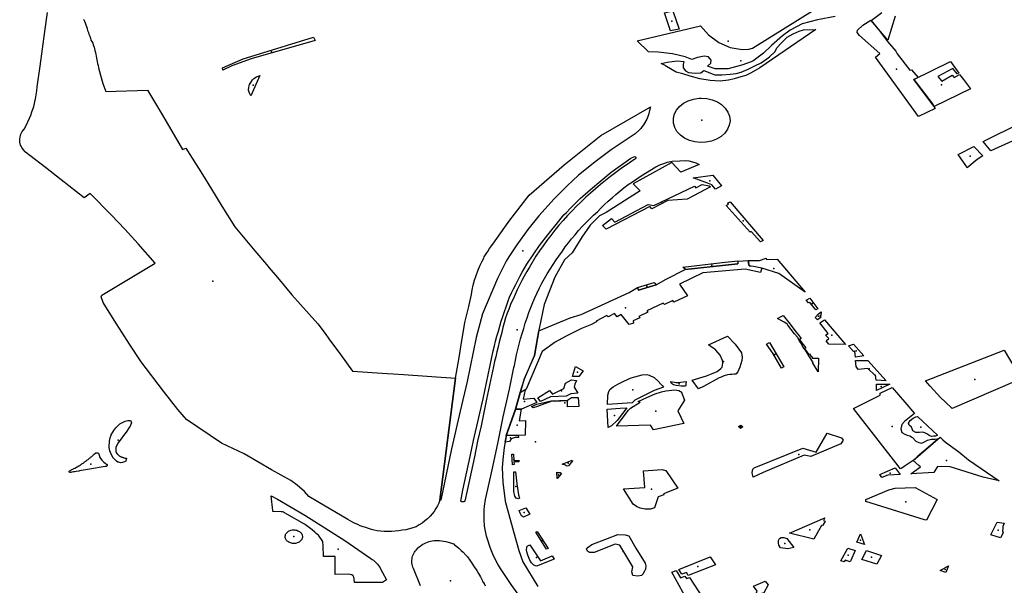
# Model space of a CAD drawing. Extents: x -9.47 to -9.31, y 38.676 to 38.759.
# Drawn here: x -9.437 to -9.431, y 38.705 to 38.707 of the extents above; entities that cross this region are included whole.
import ezdxf

# ---------------------------------------------------------------- set-up
doc = ezdxf.new("R2010")
doc.units = 0

msp = doc.modelspace()

# ---------------------------------------------------------------- linework, layer by layer
at = {"layer": 'espaco_verde'}
for points in [[(-9.432383, 38.707473), (-9.432474, 38.707457), (-9.432554, 38.707435), (-9.432617, 38.707403), (-9.432658, 38.707373), (-9.432715, 38.707323), (-9.432757, 38.707282), (-9.432813, 38.707241), (-9.432865, 38.707222), (-9.432941, 38.707201), (-9.433009, 38.7072), (-9.433048, 38.707215), (-9.433032, 38.70723), (-9.433029, 38.707245), (-9.433043, 38.707264), (-9.433067, 38.707267), (-9.433101, 38.70726), (-9.433131, 38.707249), (-9.433165, 38.707264), (-9.433231, 38.707279), (-9.433306, 38.707288), (-9.433357, 38.707289), (-9.433416, 38.707347), (-9.433416, 38.707347), (-9.433086, 38.707425), (-9.433044, 38.707378), (-9.43299, 38.707338), (-9.432931, 38.707312), (-9.432867, 38.707302), (-9.432833, 38.707303), (-9.432814, 38.707309), (-9.432408, 38.707562)], [(-9.436306, 38.707459), (-9.436301, 38.707449), (-9.436297, 38.70744), (-9.436293, 38.70743), (-9.43629, 38.707421), (-9.436287, 38.707411), (-9.436285, 38.707401), (-9.43628, 38.70739), (-9.436278, 38.707381), (-9.436273, 38.707371), (-9.43627, 38.707361), (-9.436267, 38.707351), (-9.436263, 38.707343), (-9.436258, 38.707334), (-9.436255, 38.707325), (-9.436251, 38.707314), (-9.436249, 38.707305), (-9.436246, 38.707296), (-9.436244, 38.707286), (-9.436242, 38.707276), (-9.43624, 38.707268), (-9.436238, 38.707257), (-9.436236, 38.707248), (-9.436234, 38.707238), (-9.436232, 38.707228), (-9.43623, 38.707218), (-9.436228, 38.707207), (-9.436226, 38.707198), (-9.436205, 38.707124), (-9.436189, 38.707082), (-9.435972, 38.707089), (-9.435894, 38.706958), (-9.435789, 38.70678), (-9.435771, 38.706786), (-9.435685, 38.706649), (-9.435638, 38.706572), (-9.435583, 38.706484), (-9.435516, 38.706376), (-9.435411, 38.706251), (-9.435351, 38.70618), (-9.435336, 38.706162), (-9.435294, 38.706112), (-9.435218, 38.706021), (-9.435082, 38.705869), (-9.435045, 38.70582), (-9.435026, 38.705792), (-9.434965, 38.705709), (-9.434902, 38.705623), (-9.434721, 38.705611), (-9.43469, 38.705608), (-9.434635, 38.705605), (-9.434364, 38.705586), (-9.434364, 38.705586), (-9.434446, 38.704949), (-9.434452, 38.704934), (-9.434458, 38.70492), (-9.434466, 38.704905), (-9.434476, 38.704891), (-9.434486, 38.704878), (-9.434497, 38.704865), (-9.43451, 38.704852), (-9.434524, 38.704841), (-9.434538, 38.70483), (-9.434554, 38.70482), (-9.43457, 38.70481), (-9.434587, 38.704805), (-9.434605, 38.7048), (-9.434623, 38.704795), (-9.434642, 38.704792), (-9.43466, 38.704789), (-9.434679, 38.704787), (-9.434698, 38.704786), (-9.434717, 38.704785), (-9.434736, 38.704786), (-9.434755, 38.704787), (-9.434773, 38.704789), (-9.434789, 38.704793), (-9.434803, 38.704797), (-9.434818, 38.704801), (-9.434832, 38.704806), (-9.434847, 38.704811), (-9.434861, 38.704816), (-9.434874, 38.704822), (-9.434888, 38.704828), (-9.434901, 38.704835), (-9.434914, 38.704842), (-9.434926, 38.704849), (-9.435082, 38.70494), (-9.43513, 38.704969), (-9.435152, 38.704994), (-9.43519, 38.705027), (-9.435224, 38.705052), (-9.435325, 38.705108), (-9.435468, 38.705192), (-9.435585, 38.705246), (-9.435768, 38.705371), (-9.435813, 38.705422), (-9.435889, 38.705518), (-9.436005, 38.705672), (-9.436066, 38.705763), (-9.436146, 38.705888), (-9.436204, 38.705981), (-9.436213, 38.706011), (-9.43621, 38.706019), (-9.435932, 38.706187), (-9.436021, 38.706287), (-9.436091, 38.706364), (-9.43616, 38.706436), (-9.436271, 38.70655), (-9.436303, 38.706528), (-9.436423, 38.706622), (-9.436504, 38.706685), (-9.436586, 38.706749), (-9.436608, 38.706766), (-9.43661, 38.706768), (-9.436619, 38.706777), (-9.436628, 38.70679), (-9.436632, 38.706797), (-9.436635, 38.706803), (-9.436638, 38.706817), (-9.436639, 38.706832), (-9.436637, 38.706846), (-9.436633, 38.70686), (-9.436626, 38.706873), (-9.436616, 38.706885), (-9.436606, 38.706904), (-9.436596, 38.706924), (-9.436579, 38.706963), (-9.436577, 38.706971), (-9.436566, 38.707004), (-9.436556, 38.707044), (-9.436549, 38.707086), (-9.436547, 38.707106), (-9.436532, 38.707215), (-9.43652, 38.707305), (-9.436508, 38.707395), (-9.436494, 38.707494)], [(-9.432069, 38.707475), (-9.432108, 38.707351), (-9.432195, 38.707452), (-9.432139, 38.707495)], [(-9.433979, 38.704378), (-9.434073, 38.704509), (-9.43413, 38.704592), (-9.434144, 38.704616), (-9.434165, 38.704659), (-9.434183, 38.704702), (-9.434198, 38.704746), (-9.434202, 38.704761), (-9.434209, 38.704796), (-9.434212, 38.704813), (-9.434215, 38.704848), (-9.434215, 38.704883), (-9.434214, 38.7049), (-9.434213, 38.704918), (-9.434208, 38.704952), (-9.434172, 38.705107), (-9.434144, 38.705245), (-9.434115, 38.705384), (-9.434083, 38.705529), (-9.434059, 38.705641), (-9.434057, 38.705652), (-9.434051, 38.70568), (-9.434045, 38.705708), (-9.434039, 38.705736), (-9.434032, 38.705763), (-9.434025, 38.705791), (-9.434017, 38.705819), (-9.434008, 38.705846), (-9.434, 38.705873), (-9.43399, 38.705901), (-9.433981, 38.705928), (-9.433971, 38.705955), (-9.43396, 38.705981), (-9.43395, 38.706006), (-9.433938, 38.706032), (-9.433926, 38.706057), (-9.433913, 38.706082), (-9.433899, 38.706107), (-9.433885, 38.706131), (-9.433854, 38.70618), (-9.433838, 38.706203), (-9.433824, 38.706223), (-9.433806, 38.706249), (-9.433791, 38.706271), (-9.433774, 38.706293), (-9.433758, 38.706314), (-9.43374, 38.706335), (-9.433722, 38.706356), (-9.433703, 38.706377), (-9.433684, 38.706397), (-9.433665, 38.706416), (-9.433644, 38.706436), (-9.433623, 38.706455), (-9.433605, 38.706474), (-9.433586, 38.706492), (-9.433567, 38.70651), (-9.433547, 38.706528), (-9.433527, 38.706545), (-9.433485, 38.706579), (-9.433463, 38.706596), (-9.433441, 38.706611), (-9.433395, 38.706642), (-9.433319, 38.706689), (-9.433297, 38.7067), (-9.433272, 38.706709), (-9.43326, 38.706713), (-9.433234, 38.706718), (-9.433194, 38.706721), (-9.433165, 38.706722), (-9.433146, 38.70672), (-9.433127, 38.706716), (-9.433109, 38.70671), (-9.433092, 38.706702), (-9.433188, 38.706661), (-9.433188, 38.706661), (-9.433235, 38.706711), (-9.433436, 38.7066), (-9.433401, 38.706563), (-9.433577, 38.706451), (-9.433612, 38.706433), (-9.433661, 38.706384), (-9.433705, 38.706322), (-9.433756, 38.706241), (-9.433795, 38.706204), (-9.433845, 38.706114), (-9.433902, 38.70597), (-9.433927, 38.705845), (-9.433952, 38.705705), (-9.434005, 38.705582), (-9.434053, 38.705417), (-9.434096, 38.705296), (-9.434099, 38.705281), (-9.43411, 38.705224), (-9.434117, 38.705162), (-9.43412, 38.705118), (-9.434117, 38.705044), (-9.434105, 38.704944), (-9.434062, 38.704785), (-9.434034, 38.704687), (-9.434012, 38.704628), (-9.433935, 38.704499)], [(-9.434546, 38.704503), (-9.434583, 38.704592), (-9.434584, 38.704593), (-9.434587, 38.7046), (-9.434589, 38.704607), (-9.43459, 38.704614), (-9.434592, 38.704622), (-9.434592, 38.704628), (-9.434592, 38.704636), (-9.434591, 38.704643), (-9.43459, 38.704649), (-9.43459, 38.70465), (-9.434588, 38.704657), (-9.434585, 38.704664), (-9.434582, 38.704671), (-9.434578, 38.704678), (-9.434574, 38.704684), (-9.43457, 38.704689), (-9.434561, 38.704699), (-9.43456, 38.7047), (-9.434554, 38.704706), (-9.434548, 38.70471), (-9.434541, 38.704715), (-9.434534, 38.704719), (-9.434526, 38.704724), (-9.434519, 38.704727), (-9.43451, 38.70473), (-9.434502, 38.704733), (-9.434494, 38.704735), (-9.434486, 38.704737), (-9.434475, 38.704738), (-9.434469, 38.704739), (-9.434459, 38.704739), (-9.434448, 38.704738), (-9.434437, 38.704737), (-9.434426, 38.704736), (-9.434415, 38.704734), (-9.434402, 38.70473), (-9.434395, 38.704728), (-9.434375, 38.704721), (-9.434373, 38.704721), (-9.434369, 38.704717), (-9.434357, 38.704708), (-9.434346, 38.704698), (-9.434334, 38.704687), (-9.434325, 38.704678), (-9.434309, 38.704661), (-9.434309, 38.704661), (-9.434302, 38.704653), (-9.43429, 38.704637), (-9.434279, 38.704621), (-9.434266, 38.704602), (-9.434253, 38.704583), (-9.434244, 38.704567), (-9.434233, 38.704549), (-9.434223, 38.704529), (-9.434219, 38.70452), (-9.434218, 38.704519), (-9.434215, 38.704514), (-9.434215, 38.704514), (-9.43421, 38.704503)]]:
    msp.add_lwpolyline(points, dxfattribs=at)
for points in [[(-9.433273, 38.707493), (-9.43323, 38.707503), (-9.433197, 38.707407), (-9.433242, 38.707398), (-9.433273, 38.707493)], [(-9.431875, 38.707018), (-9.43186, 38.706993), (-9.431948, 38.706951), (-9.432171, 38.707262), (-9.432149, 38.707281), (-9.432256, 38.707374), (-9.432268, 38.707391), (-9.432266, 38.707402), (-9.432238, 38.707429), (-9.432197, 38.707454), (-9.432149, 38.707397), (-9.432109, 38.707343), (-9.432066, 38.707293), (-9.432059, 38.707279), (-9.431992, 38.707193), (-9.431984, 38.707196), (-9.431949, 38.707155), (-9.431972, 38.707145), (-9.431875, 38.707018)], [(-9.43329, 38.707229), (-9.43326, 38.707235), (-9.433233, 38.707239), (-9.433205, 38.707242), (-9.433172, 38.707239), (-9.433175, 38.707224), (-9.433176, 38.707206), (-9.433164, 38.70719), (-9.433148, 38.707181), (-9.433113, 38.707178), (-9.433084, 38.70718), (-9.433068, 38.707192), (-9.43301, 38.70717), (-9.433005, 38.707169), (-9.432974, 38.707169), (-9.43293, 38.707173), (-9.4329, 38.707177), (-9.432873, 38.707184), (-9.432837, 38.707198), (-9.432802, 38.707216), (-9.432768, 38.707231), (-9.432739, 38.707253), (-9.432725, 38.707264), (-9.432698, 38.707289), (-9.432685, 38.707312), (-9.432664, 38.707334), (-9.432633, 38.707366), (-9.432602, 38.707384), (-9.43257, 38.707397), (-9.432547, 38.707404), (-9.432483, 38.707405), (-9.432775, 38.707206), (-9.43282, 38.707179), (-9.432848, 38.707166), (-9.432874, 38.707158), (-9.432909, 38.707148), (-9.43294, 38.707142), (-9.432982, 38.707136), (-9.433035, 38.70714), (-9.433088, 38.707148), (-9.433139, 38.707163), (-9.433178, 38.707174), (-9.433212, 38.707184), (-9.433262, 38.707212), (-9.433273, 38.707219), (-9.43329, 38.707229)], [(-9.435105, 38.707365), (-9.435097, 38.707349), (-9.435431, 38.707252), (-9.435531, 38.707217), (-9.435578, 38.707194), (-9.435581, 38.707206), (-9.435473, 38.707252), (-9.43541, 38.707271), (-9.435105, 38.707365)], [(-9.431733, 38.707171), (-9.431713, 38.707145), (-9.431676, 38.707097), (-9.431866, 38.707004), (-9.431972, 38.707145), (-9.431781, 38.707239), (-9.431737, 38.707178), (-9.431746, 38.707174), (-9.431768, 38.707202), (-9.431847, 38.707161), (-9.431826, 38.707137), (-9.431772, 38.707167), (-9.431762, 38.707156), (-9.431733, 38.707171)], [(-9.435433, 38.707059), (-9.43544, 38.707074), (-9.435444, 38.70709), (-9.435443, 38.707105), (-9.435439, 38.707119), (-9.435432, 38.70713), (-9.435424, 38.707143), (-9.435416, 38.70715), (-9.435403, 38.707159), (-9.435385, 38.707165), (-9.435433, 38.707059)], [(-9.432935, 38.706907), (-9.432944, 38.706885), (-9.432958, 38.706865), (-9.432978, 38.706847), (-9.433001, 38.706833), (-9.433028, 38.706823), (-9.433057, 38.706817), (-9.433086, 38.706816), (-9.433115, 38.706819), (-9.433143, 38.706827), (-9.433169, 38.706839), (-9.43319, 38.706855), (-9.433208, 38.706874), (-9.43322, 38.706895), (-9.433226, 38.706917), (-9.433227, 38.70694), (-9.433222, 38.706963), (-9.433211, 38.706985), (-9.433195, 38.707004), (-9.433174, 38.707021), (-9.43315, 38.707034), (-9.433122, 38.707043), (-9.433093, 38.707047), (-9.433081, 38.707048), (-9.433052, 38.707046), (-9.433024, 38.707039), (-9.432997, 38.707028), (-9.432975, 38.707014), (-9.432956, 38.706996), (-9.432942, 38.706975), (-9.432934, 38.706953), (-9.432931, 38.70693), (-9.432935, 38.706907)], [(-9.433346, 38.707002), (-9.433349, 38.70699), (-9.433357, 38.70696), (-9.433365, 38.706938), (-9.433383, 38.706909), (-9.43339, 38.706899), (-9.433397, 38.70689), (-9.433405, 38.706881), (-9.433426, 38.706861), (-9.433552, 38.706777), (-9.433628, 38.70672), (-9.433722, 38.706646), (-9.433782, 38.70659), (-9.43385, 38.706522), (-9.43393, 38.706433), (-9.433987, 38.706362), (-9.434044, 38.706282), (-9.434085, 38.70622), (-9.434099, 38.706196), (-9.434145, 38.706107), (-9.434223, 38.705922), (-9.434257, 38.705799), (-9.434304, 38.705569), (-9.43434, 38.705413), (-9.434385, 38.705217), (-9.43444, 38.704949), (-9.434446, 38.704949), (-9.434364, 38.705586), (-9.43435, 38.705665), (-9.434344, 38.705704), (-9.434336, 38.705749), (-9.434315, 38.705876), (-9.434295, 38.70596), (-9.434281, 38.706022), (-9.434277, 38.706047), (-9.434272, 38.706072), (-9.434265, 38.706097), (-9.434257, 38.706122), (-9.434248, 38.706146), (-9.434235, 38.706176), (-9.434227, 38.706194), (-9.434217, 38.706212), (-9.434214, 38.706219), (-9.434201, 38.70624), (-9.434196, 38.706247), (-9.434186, 38.706263), (-9.43417, 38.706285), (-9.434106, 38.706374), (-9.43408, 38.70641), (-9.43398, 38.706541), (-9.433797, 38.7067), (-9.433605, 38.706853), (-9.433352, 38.706999), (-9.433346, 38.707002)], [(-9.43141, 38.706921), (-9.431391, 38.706912), (-9.431378, 38.706917), (-9.431346, 38.706903), (-9.431318, 38.706866), (-9.431389, 38.706847), (-9.431459, 38.706823), (-9.43157, 38.706772), (-9.431609, 38.706821), (-9.43141, 38.706921)], [(-9.431659, 38.706796), (-9.431612, 38.706746), (-9.431641, 38.706728), (-9.431694, 38.706683), (-9.4317, 38.706696), (-9.43174, 38.706754), (-9.431659, 38.706796)], [(-9.434337, 38.704945), (-9.434326, 38.705002), (-9.434288, 38.705177), (-9.43427, 38.705261), (-9.43422, 38.705478), (-9.434167, 38.705728), (-9.434161, 38.705754), (-9.434155, 38.70578), (-9.434148, 38.705806), (-9.43414, 38.705831), (-9.434133, 38.705857), (-9.434125, 38.705883), (-9.434117, 38.705908), (-9.434109, 38.705934), (-9.4341, 38.705959), (-9.434091, 38.705984), (-9.434082, 38.706009), (-9.434071, 38.706031), (-9.434061, 38.706053), (-9.43405, 38.706075), (-9.434039, 38.706096), (-9.434028, 38.706117), (-9.434016, 38.706139), (-9.434004, 38.70616), (-9.433992, 38.706181), (-9.433925, 38.706278), (-9.433883, 38.706335), (-9.433825, 38.706406), (-9.433813, 38.706421), (-9.433798, 38.706438), (-9.433785, 38.706451), (-9.433766, 38.706471), (-9.433748, 38.706489), (-9.433713, 38.706523), (-9.43366, 38.706571), (-9.433606, 38.706616), (-9.433551, 38.706661), (-9.433449, 38.706734), (-9.433434, 38.706742), (-9.43343, 38.706743), (-9.433426, 38.706742), (-9.433424, 38.706741), (-9.433423, 38.70674), (-9.433422, 38.706738), (-9.433422, 38.706736), (-9.433422, 38.706734), (-9.433423, 38.706732), (-9.433425, 38.70673), (-9.433429, 38.706728), (-9.433444, 38.706719), (-9.433458, 38.706709), (-9.433471, 38.706699), (-9.4335, 38.70668), (-9.433528, 38.706659), (-9.433555, 38.706639), (-9.433582, 38.706618), (-9.433608, 38.706596), (-9.433634, 38.706575), (-9.433659, 38.706552), (-9.433684, 38.70653), (-9.433708, 38.706507), (-9.433732, 38.706483), (-9.433755, 38.70646), (-9.433779, 38.706435), (-9.433802, 38.706409), (-9.433824, 38.706384), (-9.433846, 38.706358), (-9.433867, 38.706331), (-9.433887, 38.706304), (-9.433907, 38.706277), (-9.433926, 38.70625), (-9.433944, 38.706222), (-9.433945, 38.706222), (-9.433978, 38.706166), (-9.433992, 38.706143), (-9.434005, 38.706119), (-9.434018, 38.706095), (-9.43403, 38.706071), (-9.434042, 38.706047), (-9.434053, 38.706023), (-9.434064, 38.705999), (-9.434075, 38.705975), (-9.434084, 38.70595), (-9.434094, 38.705925), (-9.434103, 38.705901), (-9.43411, 38.705875), (-9.434117, 38.70585), (-9.434123, 38.705825), (-9.43413, 38.7058), (-9.434136, 38.705774), (-9.434142, 38.705749), (-9.434148, 38.705724), (-9.434154, 38.705698), (-9.43416, 38.705673), (-9.434165, 38.705647), (-9.434171, 38.705622), (-9.434203, 38.705476), (-9.434231, 38.705338), (-9.434249, 38.705258), (-9.434265, 38.705176), (-9.434303, 38.704999), (-9.434315, 38.704945), (-9.434317, 38.704943), (-9.434319, 38.704942), (-9.434321, 38.70494), (-9.434324, 38.70494), (-9.434326, 38.70494), (-9.434329, 38.70494), (-9.434331, 38.70494), (-9.434334, 38.704942), (-9.434337, 38.704945)], [(-9.433007, 38.706573), (-9.433026, 38.706595), (-9.433043, 38.706602), (-9.433124, 38.706631), (-9.433021, 38.706646), (-9.432975, 38.70659), (-9.433007, 38.706573)], [(-9.433349, 38.706482), (-9.433577, 38.706363), (-9.433597, 38.706383), (-9.43355, 38.70642), (-9.433533, 38.706401), (-9.433358, 38.706492), (-9.433329, 38.706488), (-9.433116, 38.706588), (-9.433109, 38.70658), (-9.433076, 38.706596), (-9.43304, 38.70659), (-9.433033, 38.706585), (-9.433122, 38.706537), (-9.433155, 38.70652), (-9.433255, 38.706514), (-9.433339, 38.70647), (-9.433349, 38.706482)], [(-9.43294, 38.706495), (-9.432944, 38.7065), (-9.43293, 38.706506), (-9.432758, 38.706305), (-9.432772, 38.706298), (-9.43282, 38.706351), (-9.432826, 38.706348), (-9.432952, 38.706488), (-9.43294, 38.706495)], [(-9.432853, 38.706155), (-9.433073, 38.706136), (-9.433195, 38.706076), (-9.433153, 38.706015), (-9.433225, 38.705983), (-9.433229, 38.705991), (-9.433274, 38.70597), (-9.43328, 38.705977), (-9.433365, 38.705938), (-9.43336, 38.70593), (-9.433407, 38.705908), (-9.433402, 38.705901), (-9.433436, 38.705885), (-9.433435, 38.705874), (-9.433457, 38.705867), (-9.433499, 38.705918), (-9.433521, 38.705907), (-9.433534, 38.705923), (-9.433568, 38.705906), (-9.433574, 38.705914), (-9.43363, 38.705884), (-9.433627, 38.705881), (-9.433654, 38.705867), (-9.433706, 38.705845), (-9.433737, 38.70583), (-9.43379, 38.705803), (-9.433844, 38.705774), (-9.433911, 38.705726), (-9.433995, 38.705528), (-9.434026, 38.705511), (-9.434004, 38.705582), (-9.433951, 38.705704), (-9.433929, 38.705833), (-9.433766, 38.705901), (-9.433708, 38.705919), (-9.433457, 38.706034), (-9.433415, 38.70606), (-9.433409, 38.706046), (-9.433317, 38.706074), (-9.433265, 38.706102), (-9.433165, 38.706153), (-9.43289, 38.706183), (-9.432889, 38.706197), (-9.432836, 38.7062), (-9.432832, 38.706173), (-9.432808, 38.70617), (-9.432765, 38.706162), (-9.432772, 38.706137), (-9.432853, 38.706155)], [(-9.43289, 38.706183), (-9.433164, 38.706153), (-9.433177, 38.706166), (-9.432972, 38.70619), (-9.43289, 38.706198), (-9.43289, 38.706183)], [(-9.432743, 38.706213), (-9.43274, 38.706206), (-9.432686, 38.706208), (-9.432539, 38.706035), (-9.432677, 38.706133), (-9.432765, 38.706161), (-9.432808, 38.706169), (-9.432832, 38.706172), (-9.432835, 38.706186), (-9.432836, 38.7062), (-9.432778, 38.7062), (-9.432743, 38.706213)], [(-9.433409, 38.706046), (-9.433414, 38.70606), (-9.433327, 38.706086), (-9.433323, 38.706082), (-9.433316, 38.706074), (-9.433409, 38.706046)], [(-9.432533, 38.705994), (-9.432514, 38.706003), (-9.432472, 38.705948), (-9.432484, 38.705942), (-9.432514, 38.705981), (-9.432522, 38.705979), (-9.432533, 38.705994)], [(-9.432684, 38.705897), (-9.432664, 38.705908), (-9.432653, 38.705913), (-9.432618, 38.705868), (-9.432593, 38.705835), (-9.432571, 38.705807), (-9.43256, 38.705793), (-9.432569, 38.705788), (-9.432557, 38.705771), (-9.432536, 38.705744), (-9.432543, 38.70574), (-9.432539, 38.705735), (-9.432521, 38.705711), (-9.432517, 38.705713), (-9.432508, 38.705699), (-9.432502, 38.705697), (-9.432502, 38.705691), (-9.43247, 38.705691), (-9.432471, 38.70562), (-9.4325, 38.705667), (-9.432497, 38.705668), (-9.432517, 38.705698), (-9.432538, 38.705732), (-9.432546, 38.705743), (-9.432554, 38.705757), (-9.432558, 38.705765), (-9.432568, 38.70578), (-9.432578, 38.705799), (-9.432594, 38.705818), (-9.43263, 38.705862), (-9.432632, 38.705866), (-9.43264, 38.705873), (-9.432648, 38.705879), (-9.432684, 38.705897)], [(-9.432457, 38.705914), (-9.432463, 38.705911), (-9.432455, 38.705904), (-9.432475, 38.705891), (-9.432486, 38.705902), (-9.43247, 38.705922), (-9.432456, 38.705932), (-9.432457, 38.705914)], [(-9.432438, 38.705891), (-9.432329, 38.705761), (-9.432415, 38.705764), (-9.43243, 38.705781), (-9.432416, 38.705793), (-9.432433, 38.705811), (-9.432419, 38.70582), (-9.432463, 38.705875), (-9.432438, 38.705891)], [(-9.43287, 38.705679), (-9.43288, 38.705643), (-9.432891, 38.70562), (-9.432901, 38.705607), (-9.432909, 38.705607), (-9.432921, 38.705606), (-9.432932, 38.705605), (-9.432944, 38.705603), (-9.432956, 38.7056), (-9.432967, 38.705596), (-9.432977, 38.705592), (-9.432988, 38.705587), (-9.43307, 38.705542), (-9.433096, 38.705531), (-9.433129, 38.705576), (-9.433054, 38.705598), (-9.433028, 38.705608), (-9.432999, 38.705621), (-9.43298, 38.705636), (-9.432972, 38.705644), (-9.432968, 38.705665), (-9.43297, 38.705678), (-9.432983, 38.705706), (-9.433005, 38.705732), (-9.433016, 38.705741), (-9.433025, 38.705747), (-9.433043, 38.70576), (-9.432944, 38.705806), (-9.432905, 38.705763), (-9.432872, 38.705718), (-9.432867, 38.705695), (-9.43287, 38.705679)], [(-9.432741, 38.705764), (-9.432725, 38.705773), (-9.432651, 38.705645), (-9.432662, 38.705638), (-9.432708, 38.705716), (-9.432741, 38.705764)], [(-9.432313, 38.705754), (-9.432286, 38.705764), (-9.432232, 38.705702), (-9.432276, 38.705695), (-9.432279, 38.705727), (-9.432286, 38.705726), (-9.432313, 38.705754)], [(-9.43191, 38.705572), (-9.431501, 38.705733), (-9.431412, 38.705583), (-9.431419, 38.70558), (-9.431445, 38.705569), (-9.431772, 38.705427), (-9.431809, 38.705463), (-9.431833, 38.705486), (-9.431886, 38.705545), (-9.43191, 38.705572)], [(-9.432277, 38.705678), (-9.432212, 38.705678), (-9.432116, 38.705573), (-9.432168, 38.705576), (-9.432171, 38.705602), (-9.432176, 38.705602), (-9.432211, 38.705637), (-9.432262, 38.705632), (-9.432273, 38.705647), (-9.432277, 38.705678)], [(-9.433737, 38.705647), (-9.433698, 38.705625), (-9.433721, 38.705594), (-9.433753, 38.705595), (-9.433737, 38.705647)], [(-9.433741, 38.705555), (-9.433745, 38.705539), (-9.433725, 38.705507), (-9.433763, 38.705504), (-9.433787, 38.705492), (-9.433868, 38.705488), (-9.43392, 38.705465), (-9.433935, 38.705484), (-9.433873, 38.705522), (-9.433858, 38.705503), (-9.433799, 38.705533), (-9.43379, 38.70556), (-9.433758, 38.705578), (-9.433733, 38.705574), (-9.433741, 38.705555)], [(-9.433278, 38.705539), (-9.433328, 38.705521), (-9.433428, 38.705471), (-9.433442, 38.705457), (-9.43357, 38.705448), (-9.433569, 38.705497), (-9.433564, 38.705516), (-9.433556, 38.705528), (-9.433541, 38.705541), (-9.433516, 38.705555), (-9.433486, 38.70557), (-9.433448, 38.705587), (-9.433389, 38.705603), (-9.433366, 38.705605), (-9.433353, 38.705602), (-9.433328, 38.705589), (-9.433306, 38.70557), (-9.433292, 38.705555), (-9.433285, 38.705548), (-9.433278, 38.705539)], [(-9.433956, 38.705482), (-9.43394, 38.705459), (-9.434019, 38.705425), (-9.434051, 38.705425), (-9.434026, 38.705512), (-9.434018, 38.705516), (-9.434001, 38.705526), (-9.434011, 38.705477), (-9.433956, 38.705482)], [(-9.433168, 38.705471), (-9.433203, 38.705416), (-9.433173, 38.705349), (-9.433331, 38.705317), (-9.433346, 38.70534), (-9.433407, 38.705339), (-9.433522, 38.705335), (-9.433522, 38.70534), (-9.433521, 38.705341), (-9.433462, 38.705419), (-9.433451, 38.705429), (-9.433401, 38.705461), (-9.433411, 38.705465), (-9.433366, 38.705486), (-9.433322, 38.705504), (-9.433289, 38.705515), (-9.433266, 38.70552), (-9.43322, 38.705525), (-9.433198, 38.705522), (-9.433189, 38.705517), (-9.433187, 38.705516), (-9.433168, 38.705471)], [(-9.43316, 38.705568), (-9.433162, 38.705557), (-9.433162, 38.70555), (-9.433163, 38.705545), (-9.433187, 38.705545), (-9.433213, 38.705547), (-9.433226, 38.705551), (-9.433237, 38.705559), (-9.433241, 38.705566), (-9.433241, 38.705568), (-9.433212, 38.705563), (-9.433198, 38.705564), (-9.433188, 38.705565), (-9.43316, 38.705568)], [(-9.431975, 38.705157), (-9.432023, 38.705125), (-9.432035, 38.705117), (-9.432042, 38.705113), (-9.432286, 38.705428), (-9.432148, 38.705497), (-9.432148, 38.705507), (-9.432084, 38.705537), (-9.432018, 38.705461), (-9.431968, 38.705401), (-9.43202, 38.70536), (-9.432035, 38.705345), (-9.432039, 38.705321), (-9.432034, 38.705303), (-9.432018, 38.705293), (-9.432006, 38.705288), (-9.431992, 38.705285), (-9.431978, 38.705277), (-9.431962, 38.705257), (-9.431945, 38.70525), (-9.431932, 38.705247), (-9.43192, 38.705252), (-9.431901, 38.705262), (-9.431879, 38.705267), (-9.431862, 38.705267), (-9.431845, 38.705269), (-9.431885, 38.705234), (-9.431954, 38.705175), (-9.431975, 38.705157)], [(-9.432097, 38.705554), (-9.432166, 38.705522), (-9.432167, 38.705554), (-9.432097, 38.705554)], [(-9.433721, 38.705439), (-9.433779, 38.705437), (-9.433779, 38.705468), (-9.433848, 38.705464), (-9.433862, 38.705466), (-9.433914, 38.705447), (-9.433937, 38.705439), (-9.433958, 38.705431), (-9.433967, 38.705438), (-9.433939, 38.70545), (-9.433864, 38.705467), (-9.433779, 38.705471), (-9.433759, 38.705485), (-9.433724, 38.705486), (-9.433721, 38.705439)], [(-9.434051, 38.705425), (-9.434021, 38.705424), (-9.434031, 38.705364), (-9.433998, 38.705365), (-9.434001, 38.705288), (-9.434099, 38.705286), (-9.434051, 38.705425)], [(-9.433492, 38.705401), (-9.433521, 38.705366), (-9.43355, 38.705337), (-9.433568, 38.705328), (-9.433572, 38.705425), (-9.433504, 38.70543), (-9.43347, 38.705431), (-9.433492, 38.705401)], [(-9.431953, 38.705386), (-9.431848, 38.705289), (-9.431859, 38.705284), (-9.431869, 38.705283), (-9.43188, 38.705281), (-9.431891, 38.705286), (-9.431901, 38.705294), (-9.431914, 38.7053), (-9.431924, 38.705304), (-9.431943, 38.705303), (-9.431953, 38.705302), (-9.431961, 38.705303), (-9.431977, 38.705311), (-9.431981, 38.705321), (-9.431984, 38.70533), (-9.431996, 38.705341), (-9.432, 38.705352), (-9.431991, 38.705366), (-9.431975, 38.705378), (-9.431961, 38.705384), (-9.431953, 38.705386)], [(-9.436144, 38.705163), (-9.436147, 38.705166), (-9.436152, 38.705172), (-9.436152, 38.705173), (-9.436153, 38.705174), (-9.436162, 38.70519), (-9.436169, 38.705207), (-9.436172, 38.705224), (-9.436172, 38.705224), (-9.436172, 38.705225), (-9.436172, 38.705227), (-9.436172, 38.705233), (-9.436172, 38.705235), (-9.436172, 38.705237), (-9.436172, 38.705238), (-9.436172, 38.705239), (-9.436171, 38.705246), (-9.43617, 38.705258), (-9.436167, 38.705274), (-9.436161, 38.705288), (-9.436161, 38.70529), (-9.436153, 38.705305), (-9.436148, 38.705313), (-9.436137, 38.705327), (-9.436127, 38.705337), (-9.436116, 38.705347), (-9.436103, 38.705355), (-9.436089, 38.705361), (-9.436074, 38.705366), (-9.436064, 38.705365), (-9.436058, 38.705363), (-9.436055, 38.705353), (-9.43606, 38.705341), (-9.436062, 38.705336), (-9.436068, 38.705328), (-9.436084, 38.705305), (-9.436098, 38.705286), (-9.436109, 38.70527), (-9.436116, 38.705261), (-9.436125, 38.705248), (-9.436132, 38.705237), (-9.436137, 38.705225), (-9.436138, 38.705216), (-9.436138, 38.705204), (-9.436133, 38.705195), (-9.436132, 38.705194), (-9.436132, 38.705194), (-9.436132, 38.705193), (-9.436132, 38.705193), (-9.436131, 38.705193), (-9.436131, 38.705193), (-9.43613, 38.705192), (-9.43613, 38.70519), (-9.436129, 38.705189), (-9.436127, 38.705188), (-9.436126, 38.705187), (-9.436125, 38.705186), (-9.436123, 38.705185), (-9.436122, 38.705183), (-9.436121, 38.705182), (-9.436119, 38.705181), (-9.436118, 38.70518), (-9.436116, 38.705179), (-9.436114, 38.705178), (-9.436114, 38.705178), (-9.436112, 38.705177), (-9.43611, 38.705176), (-9.436108, 38.705175), (-9.436106, 38.705174), (-9.436103, 38.705173), (-9.436101, 38.705172), (-9.436101, 38.705172), (-9.436097, 38.705172), (-9.436095, 38.705171), (-9.436094, 38.705171), (-9.436094, 38.705171), (-9.436088, 38.705169), (-9.436081, 38.705169), (-9.436085, 38.705153), (-9.436092, 38.705149), (-9.436102, 38.705146), (-9.436112, 38.705145), (-9.436122, 38.705147), (-9.436126, 38.705148), (-9.436134, 38.705153), (-9.436144, 38.705163)], [(-9.432887, 38.705333), (-9.432875, 38.705341), (-9.432864, 38.705332), (-9.432877, 38.705324), (-9.432887, 38.705333)], [(-9.434098, 38.705286), (-9.434037, 38.705288), (-9.434036, 38.705277), (-9.434053, 38.705276), (-9.434074, 38.705269), (-9.434082, 38.705256), (-9.434105, 38.705252), (-9.434098, 38.705286)], [(-9.432424, 38.705299), (-9.432349, 38.705275), (-9.43234, 38.705262), (-9.432352, 38.705243), (-9.432509, 38.705178), (-9.432544, 38.705185), (-9.432758, 38.705093), (-9.43281, 38.70507), (-9.432814, 38.705084), (-9.432815, 38.705093), (-9.432812, 38.705112), (-9.432806, 38.705118), (-9.432551, 38.705221), (-9.432482, 38.7052), (-9.432424, 38.705299)], [(-9.431686, 38.70516), (-9.431526, 38.70505), (-9.43161, 38.70507), (-9.431782, 38.705123), (-9.431849, 38.705125), (-9.431868, 38.705093), (-9.431987, 38.705087), (-9.431937, 38.705124), (-9.431945, 38.705131), (-9.431975, 38.705157), (-9.431835, 38.705278), (-9.431821, 38.705265), (-9.431806, 38.705252), (-9.431736, 38.705201), (-9.431686, 38.70516)], [(-9.436376, 38.705094), (-9.436379, 38.705095), (-9.43638, 38.705095), (-9.436381, 38.705097), (-9.43638, 38.7051), (-9.436379, 38.705102), (-9.436374, 38.705105), (-9.436372, 38.705106), (-9.436369, 38.705108), (-9.436366, 38.705109), (-9.436362, 38.705111), (-9.436359, 38.705113), (-9.436357, 38.705114), (-9.436357, 38.705114), (-9.436352, 38.705117), (-9.43633, 38.705128), (-9.436329, 38.705128), (-9.436328, 38.705129), (-9.436325, 38.705131), (-9.436322, 38.705133), (-9.43632, 38.705134), (-9.436318, 38.705136), (-9.436316, 38.705138), (-9.436314, 38.705139), (-9.436313, 38.70514), (-9.436311, 38.705141), (-9.436308, 38.705143), (-9.436305, 38.705145), (-9.436302, 38.705148), (-9.436299, 38.70515), (-9.436297, 38.705151), (-9.436294, 38.705153), (-9.436292, 38.705155), (-9.436289, 38.705157), (-9.436288, 38.705158), (-9.436285, 38.70516), (-9.436282, 38.705162), (-9.43628, 38.705164), (-9.436278, 38.705165), (-9.436277, 38.705166), (-9.436275, 38.705168), (-9.436272, 38.70517), (-9.436272, 38.705171), (-9.436271, 38.705171), (-9.436269, 38.705173), (-9.436263, 38.705178), (-9.43625, 38.705189), (-9.436242, 38.705196), (-9.43624, 38.705197), (-9.436236, 38.705197), (-9.436236, 38.705197), (-9.436233, 38.705197), (-9.436231, 38.705196), (-9.436231, 38.705196), (-9.436231, 38.705196), (-9.43623, 38.705195), (-9.436229, 38.705194), (-9.436229, 38.705194), (-9.436228, 38.705194), (-9.436228, 38.705194), (-9.436226, 38.70519), (-9.436226, 38.70519), (-9.436225, 38.705185), (-9.436224, 38.705181), (-9.436223, 38.70518), (-9.436223, 38.705178), (-9.436222, 38.705175), (-9.436217, 38.705167), (-9.436211, 38.705158), (-9.4362, 38.705147), (-9.436193, 38.705142), (-9.436187, 38.705138), (-9.436184, 38.705137), (-9.436182, 38.705135), (-9.436182, 38.705134), (-9.436182, 38.705134), (-9.436182, 38.705133), (-9.436182, 38.705132), (-9.436183, 38.705129), (-9.436184, 38.705128), (-9.436184, 38.705127), (-9.436186, 38.705126), (-9.436186, 38.705126), (-9.436186, 38.705126), (-9.436188, 38.705125), (-9.436192, 38.705125), (-9.436275, 38.705111), (-9.436327, 38.705102), (-9.436331, 38.705101), (-9.436344, 38.705099), (-9.436351, 38.705098), (-9.436359, 38.705097), (-9.436366, 38.705095), (-9.436372, 38.705094), (-9.436374, 38.705094), (-9.436374, 38.705094), (-9.436376, 38.705094)], [(-9.434033, 38.70515), (-9.434059, 38.705149), (-9.434058, 38.705135), (-9.434067, 38.705134), (-9.43407, 38.705189), (-9.434061, 38.70519), (-9.434059, 38.705157), (-9.434059, 38.705157), (-9.434034, 38.705158), (-9.434033, 38.70515)], [(-9.433803, 38.705136), (-9.433808, 38.705137), (-9.433756, 38.705158), (-9.433753, 38.705154), (-9.433774, 38.705128), (-9.433784, 38.705126), (-9.433785, 38.705127), (-9.433785, 38.705128), (-9.433786, 38.705128), (-9.433787, 38.70513), (-9.433789, 38.705131), (-9.43379, 38.705132), (-9.433794, 38.705134), (-9.433798, 38.705135), (-9.433803, 38.705136)], [(-9.43215, 38.705083), (-9.43207, 38.705118), (-9.432043, 38.705084), (-9.432106, 38.705079), (-9.432107, 38.705079), (-9.432138, 38.705068), (-9.43215, 38.705083)], [(-9.43403, 38.70496), (-9.434037, 38.704957), (-9.434047, 38.704959), (-9.434054, 38.704971), (-9.434059, 38.704995), (-9.43406, 38.705041), (-9.43406, 38.705098), (-9.434051, 38.705098), (-9.434044, 38.705034), (-9.434035, 38.704977), (-9.43403, 38.70496)], [(-9.433811, 38.705089), (-9.433831, 38.705064), (-9.433831, 38.705063), (-9.433834, 38.705063), (-9.433836, 38.705095), (-9.433835, 38.705095), (-9.433832, 38.705094), (-9.43383, 38.705094), (-9.433827, 38.705094), (-9.433824, 38.705094), (-9.43382, 38.705094), (-9.433817, 38.705094), (-9.433811, 38.705089)], [(-9.433266, 38.705104), (-9.433203, 38.705012), (-9.433278, 38.704982), (-9.433276, 38.704978), (-9.433306, 38.704966), (-9.433325, 38.70491), (-9.433347, 38.704902), (-9.433374, 38.704903), (-9.433401, 38.704907), (-9.43342, 38.704917), (-9.433436, 38.704929), (-9.433487, 38.705009), (-9.433376, 38.705016), (-9.433383, 38.705103), (-9.433285, 38.70511), (-9.433268, 38.705105), (-9.433266, 38.705104)], [(-9.431905, 38.704845), (-9.431916, 38.704847), (-9.432223, 38.704942), (-9.432222, 38.704952), (-9.432103, 38.705004), (-9.43207, 38.705012), (-9.431965, 38.705016), (-9.43185, 38.704952), (-9.431905, 38.704845)], [(-9.434905, 38.70456), (-9.434914, 38.704562), (-9.434925, 38.704563), (-9.434992, 38.704561), (-9.434993, 38.704656), (-9.435054, 38.704656), (-9.435055, 38.704711), (-9.435056, 38.704732), (-9.435056, 38.704734), (-9.43508, 38.704766), (-9.435085, 38.70477), (-9.435091, 38.704776), (-9.435098, 38.704783), (-9.435113, 38.704794), (-9.435133, 38.70481), (-9.435148, 38.70482), (-9.435153, 38.704824), (-9.435244, 38.704877), (-9.435256, 38.704884), (-9.435262, 38.704887), (-9.435267, 38.704888), (-9.435274, 38.704888), (-9.435318, 38.70489), (-9.435318, 38.704896), (-9.435326, 38.704972), (-9.435293, 38.704954), (-9.43515, 38.704871), (-9.434941, 38.704738), (-9.434852, 38.704676), (-9.434806, 38.704645), (-9.434799, 38.70464), (-9.434793, 38.704636), (-9.434787, 38.704631), (-9.434781, 38.704626), (-9.434776, 38.704621), (-9.434771, 38.704615), (-9.434766, 38.704609), (-9.434762, 38.704603), (-9.434758, 38.704597), (-9.434755, 38.704591), (-9.434725, 38.704534), (-9.434746, 38.70452), (-9.434892, 38.704519), (-9.434893, 38.704539), (-9.434894, 38.704548), (-9.434899, 38.704554), (-9.434905, 38.70456)], [(-9.433997, 38.704909), (-9.433976, 38.704876), (-9.434009, 38.704861), (-9.434019, 38.704868), (-9.434027, 38.704882), (-9.434031, 38.704896), (-9.433997, 38.704909)], [(-9.432621, 38.704777), (-9.432436, 38.704857), (-9.432444, 38.704843), (-9.432435, 38.70484), (-9.432446, 38.704819), (-9.432448, 38.704816), (-9.432454, 38.704818), (-9.432493, 38.704745), (-9.432621, 38.704777)], [(-9.431536, 38.704835), (-9.431501, 38.70483), (-9.431507, 38.704812), (-9.431508, 38.704802), (-9.431509, 38.704789), (-9.431506, 38.704779), (-9.43152, 38.704753), (-9.431569, 38.704769), (-9.431536, 38.704835)], [(-9.435253, 38.704758), (-9.435253, 38.704762), (-9.435252, 38.704766), (-9.435251, 38.70477), (-9.435249, 38.704774), (-9.435247, 38.704777), (-9.435243, 38.704781), (-9.43524, 38.704784), (-9.435236, 38.704787), (-9.435232, 38.704789), (-9.435227, 38.704791), (-9.435223, 38.704793), (-9.435217, 38.704794), (-9.435213, 38.704794), (-9.435207, 38.704794), (-9.435202, 38.704794), (-9.435197, 38.704793), (-9.435192, 38.704792), (-9.435187, 38.70479), (-9.435183, 38.704788), (-9.435179, 38.704786), (-9.435175, 38.704783), (-9.435172, 38.70478), (-9.435169, 38.704777), (-9.435167, 38.704773), (-9.435165, 38.704769), (-9.435164, 38.704766), (-9.435163, 38.70476), (-9.435163, 38.704755), (-9.435164, 38.704751), (-9.435166, 38.704747), (-9.435167, 38.704744), (-9.43517, 38.70474), (-9.435173, 38.704737), (-9.435177, 38.704734), (-9.435181, 38.704731), (-9.435185, 38.704729), (-9.43519, 38.704727), (-9.435194, 38.704725), (-9.435199, 38.704724), (-9.435205, 38.704724), (-9.435211, 38.704724), (-9.435215, 38.704724), (-9.435221, 38.704725), (-9.435226, 38.704726), (-9.43523, 38.704728), (-9.435235, 38.70473), (-9.435239, 38.704733), (-9.435242, 38.704736), (-9.435246, 38.704739), (-9.435248, 38.704743), (-9.43525, 38.704746), (-9.435252, 38.70475), (-9.435253, 38.704754), (-9.435253, 38.704758)], [(-9.433938, 38.704785), (-9.433881, 38.704697), (-9.43389, 38.704694), (-9.433945, 38.704783), (-9.433938, 38.704785)], [(-9.43368, 38.704694), (-9.433672, 38.704704), (-9.433652, 38.704718), (-9.43357, 38.70475), (-9.433516, 38.70477), (-9.433479, 38.704768), (-9.433459, 38.704763), (-9.433422, 38.704699), (-9.433374, 38.704621), (-9.433371, 38.704606), (-9.433372, 38.704589), (-9.433377, 38.704578), (-9.433386, 38.704564), (-9.433393, 38.704557), (-9.433413, 38.704552), (-9.433439, 38.704556), (-9.433443, 38.704575), (-9.433439, 38.704602), (-9.433506, 38.704714), (-9.43353, 38.704719), (-9.433641, 38.704677), (-9.433664, 38.704677), (-9.433675, 38.704684), (-9.43368, 38.704694)], [(-9.432679, 38.704726), (-9.432678, 38.704739), (-9.432673, 38.70475), (-9.432664, 38.704754), (-9.43265, 38.704754), (-9.432635, 38.70475), (-9.432599, 38.704702), (-9.43263, 38.704696), (-9.432667, 38.704701), (-9.432676, 38.704715), (-9.432679, 38.704726)], [(-9.43225, 38.704774), (-9.43223, 38.704718), (-9.43227, 38.704731), (-9.43225, 38.704774)], [(-9.433941, 38.704605), (-9.433956, 38.70461), (-9.433968, 38.704623), (-9.433977, 38.704637), (-9.433987, 38.704662), (-9.433992, 38.704679), (-9.433993, 38.704692), (-9.43399, 38.704709), (-9.433976, 38.704716), (-9.433921, 38.704633), (-9.43386, 38.704658), (-9.43385, 38.704641), (-9.433941, 38.704605)], [(-9.433159, 38.704572), (-9.433183, 38.704563), (-9.433199, 38.704588), (-9.433035, 38.704653), (-9.433007, 38.704612), (-9.43315, 38.704557), (-9.433159, 38.704572)], [(-9.432352, 38.704633), (-9.432317, 38.704699), (-9.432278, 38.704687), (-9.432301, 38.704634), (-9.432304, 38.704627), (-9.432331, 38.704636), (-9.432336, 38.704628), (-9.432352, 38.704633)], [(-9.432243, 38.70464), (-9.432219, 38.704687), (-9.43214, 38.704661), (-9.432165, 38.704615), (-9.432243, 38.70464)], [(-9.431834, 38.704583), (-9.43179, 38.704607), (-9.431805, 38.704572), (-9.431834, 38.704583)], [(-9.433167, 38.704553), (-9.433159, 38.704541), (-9.433143, 38.704546), (-9.433052, 38.704406), (-9.433054, 38.704385), (-9.433096, 38.704312), (-9.433133, 38.704381), (-9.433116, 38.704386), (-9.433142, 38.704439), (-9.433159, 38.704434), (-9.433235, 38.704574), (-9.433213, 38.704582), (-9.43319, 38.704544), (-9.433167, 38.704553)], [(-9.432732, 38.704508), (-9.432755, 38.704465), (-9.432772, 38.704461), (-9.432778, 38.704451), (-9.432811, 38.704372), (-9.432823, 38.704373), (-9.432836, 38.704377), (-9.43279, 38.704474), (-9.432809, 38.7045), (-9.432747, 38.704527), (-9.432732, 38.704508)]]:
    msp.add_lwpolyline(points, close=True, dxfattribs=at)
for p in [(-9.433235, 38.70745), (-9.432941, 38.707345), (-9.435324, 38.707289), (-9.432874, 38.707242), (-9.432062, 38.707198), (-9.431827, 38.707117), (-9.435421, 38.707116), (-9.433079, 38.706932), (-9.431678, 38.706744), (-9.433036, 38.706616), (-9.433285, 38.706499), (-9.432862, 38.706408), (-9.434013, 38.70625), (-9.433027, 38.706176), (-9.432702, 38.706158), (-9.435631, 38.706092), (-9.433366, 38.706066), (-9.433476, 38.705953), (-9.432503, 38.705975), (-9.432469, 38.70591), (-9.434043, 38.705839), (-9.4324, 38.70581), (-9.432563, 38.705776), (-9.432697, 38.705709), (-9.432273, 38.705728), (-9.432966, 38.705673), (-9.432205, 38.705635), (-9.433728, 38.705617), (-9.431653, 38.705579), (-9.433438, 38.705526), (-9.433196, 38.705556), (-9.432143, 38.705543), (-9.433811, 38.70552), (-9.434004, 38.705464), (-9.433793, 38.705458), (-9.433535, 38.705392), (-9.433318, 38.705414), (-9.434043, 38.705341), (-9.432876, 38.705333), (-9.432085, 38.705333), (-9.431935, 38.705331), (-9.434077, 38.705274), (-9.436125, 38.705263), (-9.433947, 38.705254), (-9.432572, 38.705187), (-9.436268, 38.705138), (-9.434059, 38.705159), (-9.433776, 38.705143), (-9.431801, 38.705157), (-9.433827, 38.705082), (-9.432095, 38.705091), (-9.43405, 38.70502), (-9.433341, 38.705006), (-9.432013, 38.704941), (-9.434005, 38.704885), (-9.435208, 38.704759), (-9.432514, 38.704794), (-9.431531, 38.704793), (-9.433912, 38.704738), (-9.432645, 38.704723), (-9.43225, 38.704741), (-9.434977, 38.704693), (-9.433942, 38.70465), (-9.433489, 38.704681), (-9.432314, 38.704662), (-9.432192, 38.704651), (-9.433099, 38.704603), (-9.431809, 38.704587), (-9.43439, 38.704528)]:
    msp.add_point(p, dxfattribs=at)

doc.saveas('drawing.dxf')
